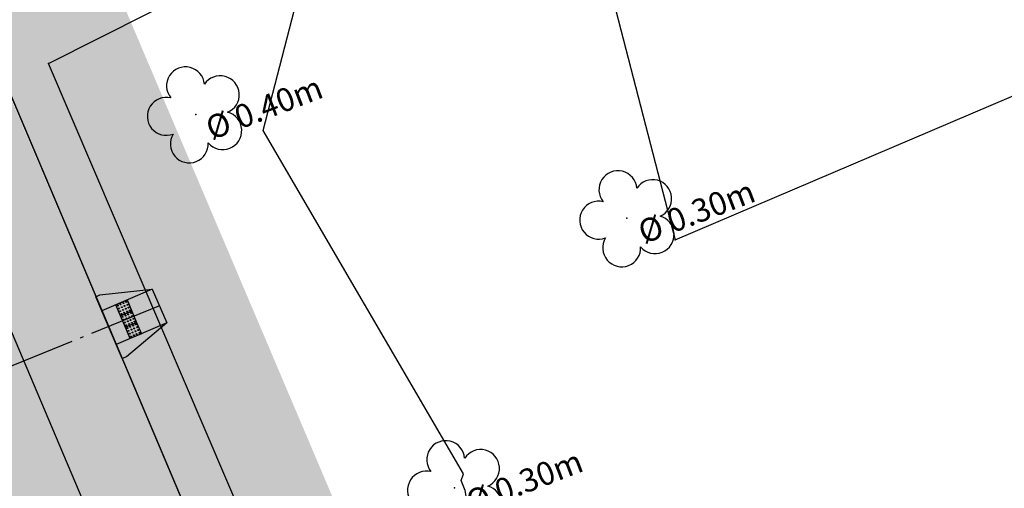
# Model space of a CAD drawing. Extents: x -3668 to 793756, y 1001 to 71755628.
# Drawn here: x 677962 to 677995, y 7176603 to 7176618 of the extents above; entities that cross this region are included whole.
import ezdxf

# ---------------------------------------------------------------- set-up
doc = ezdxf.new("R2010")
doc.units = 0
doc.header["$LTSCALE"] = 0.1
doc.header["$MEASUREMENT"] = 0
for name, pattern in [('418-001-S00_$0$LIN0', [0]), ('418-025-HA00_$0$DASHDOT', [25.4, 12.7, -6.35, 0, -6.35]), ('418-037-C00_$0$ACAD_ISO04W100', [30, 24, -3, 0, -3]), ('418-082-S00_$0$LIN0', [0])]:
    doc.linetypes.add(name, pattern=pattern)
for name, color, linetype in [('418-001-S00_$0$CADASTRO', 250, 'Continuous'), ('418-001-S00_$0$CX-AREIA', 250, 'Continuous'), ('418-001-S00_$0$S-ARVORE', 250, 'Continuous'), ('418-001-S00_$0$S-CALÇADA', 250, 'Continuous'), ('418-001-S00_$0$S-CURV-MESTRA', 195, 'Continuous'), ('418-001-S00_$0$S-PONTOCOTA', 250, 'Continuous'), ('418-001-S00_$0$S-TEXTO-ARV', 250, 'Continuous'), ('418-024-G00_$0$G-BORDOS', 3, 'Continuous'), ('418-024-G00_$0$G-CICLOVIA', 2, 'Continuous'), ('418-024-G00_$0$G-TEXTOS', 2, 'Continuous'), ('418-025-HA00_$0$HA-PAVIMENTO', 253, '418-025-HA00_$0$DASHDOT'), ('418-037-C00_$0$01', 2, 'Continuous'), ('418-037-C00_$0$02', 102, 'Continuous'), ('418-037-C00_$0$C-RAMPA', 102, 'Continuous'), ('418-037-C00_$0$COTAS', 24, 'Continuous'), ('418-037-C00_$0$G-RAMPAS', 1, 'Continuous'), ('418-037-C00_$0$hachura_rampa', 255, 'Continuous'), ('418-037-C00_$0$wipeout', 105, 'Continuous'), ('418-038-C00_$0$CBUQ', 251, 'Continuous'), ('418-038-C00_$0$HA-CALÇADA-CLARO', 252, 'Continuous'), ('418-082-S00_$0$CADASTRO', 7, 'Continuous'), ('418-082-S00_$0$S-ARVORE', 102, 'Continuous'), ('418-082-S00_$0$S-MFIO', 230, 'Continuous')]:
    doc.layers.add(name, color=color, linetype=linetype)
doc.styles.add('418-001-S00_$0$2_5MM', font='arial.ttf', dxfattribs={"height": 0.25})
doc.styles.add('418-024-G00_$0$Standard', font='arial.ttf')

# ---------------------------------------------------------------- blocks, each defined once
blk = doc.blocks.new('418-001-S00_$0$ARV30')
at = {"layer": '418-001-S00_$0$S-ARVORE', "linetype": '418-001-S00_$0$LIN0'}
for centre, major_axis, start_param, end_param in [((-0.289, 0.925), (-0.439, 0.439), 4.007725, 7.749368), ((0.85, 0.635), (0.439, 0.438), 4.322867, 8.059223), ((-0.917, -0.07), (-0.439, 0.44), -1.02092, 2.720723), ((0.927, -0.538), (0.44, 0.44), 3.064448, 6.805592), ((-0.165, -0.973), (0.439, 0.439), 1.810817, 5.547172)]:
    blk.add_ellipse(centre, major_axis=major_axis, ratio=1, start_param=start_param, end_param=end_param, dxfattribs=at)
at = {"layer": '418-001-S00_$0$S-TEXTO-ARV', "style": '418-001-S00_$0$2_5MM'}
blk.add_text('%%C 0.30m', height=0.76, rotation=20.978, dxfattribs=at).set_placement((0.564, -0.856))
blk = doc.blocks.new('418-001-S00_$0$ARV40')
at = {"layer": '418-001-S00_$0$S-ARVORE', "linetype": '418-001-S00_$0$LIN0'}
for centre, major_axis, start_param, end_param in [((-0.338, 0.932), (-0.439, 0.439), 4.007725, 7.749368), ((0.8, 0.641), (0.439, 0.438), 4.322867, 8.059223), ((-0.966, -0.064), (-0.439, 0.44), -1.02092, 2.720723), ((0.878, -0.531), (0.44, 0.44), 3.064448, 6.805592), ((-0.214, -0.966), (0.439, 0.439), 1.810817, 5.547172)]:
    blk.add_ellipse(centre, major_axis=major_axis, ratio=1, start_param=start_param, end_param=end_param, dxfattribs=at)
at = {"layer": '418-001-S00_$0$S-TEXTO-ARV', "style": '418-001-S00_$0$2_5MM'}
blk.add_text('%%C 0.40m', height=0.76, rotation=20.978, dxfattribs=at).set_placement((0.515, -0.85))
blk = doc.blocks.new('418-001-S00_$0$PONTO')
blk.add_point((0, 0))
blk = doc.blocks.new('418-001-S00_')
at = {"layer": '418-001-S00_$0$CX-AREIA'}
blk.add_lwpolyline([(677983.778, 7176610.65), (678006.374, 7176620.28), (678004.272, 7176631.625), (677977.202, 7176641.718), (677974.265, 7176633.346)], dxfattribs=at)
blk.add_lwpolyline([(677974.265, 7176633.346), (677978.922, 7176629.396), (677983.778, 7176610.65), (678006.374, 7176620.28), (678004.272, 7176631.625), (677977.202, 7176641.718)], close=True, dxfattribs=at)
at = {"layer": '418-001-S00_$0$S-CALÇADA'}
for points in [[(678024.082, 7176609.183), (678011.885, 7176604.034), (678000.11, 7176598.967), (677985.993, 7176593.081), (677978.147, 7176594.115), (677972.427, 7176596.283), (677969.875, 7176600.975), (677963.265, 7176616.41), (677973.194, 7176621.412), (677977.991, 7176623.926), (677977.384, 7176625.189), (677973.24, 7176623.151), (677973.614, 7176633.191), (677977.503, 7176642.71)], [(677985.993, 7176593.081), (677978.147, 7176594.115), (677972.427, 7176596.283), (677969.875, 7176600.975), (677963.265, 7176616.41), (677973.194, 7176621.412), (677977.991, 7176623.926), (677977.384, 7176625.189)]]:
    blk.add_lwpolyline(points, dxfattribs=at)
at = {"layer": '418-001-S00_$0$S-CURV-MESTRA', "linetype": 'Continuous', "lineweight": -3, "elevation": 880}
blk.add_lwpolyline([(677981.452, 7176570.609), (677973.785, 7176589.663), (677973.017, 7176591.279), (677973.017, 7176591.279), (677973.174, 7176591.307), (677973.217, 7176591.285), (677973.335, 7176591.137), (677976.312, 7176590.433), (677977.051, 7176590.763), (677976.156, 7176591.187), (677976.372, 7176591.969), (677976.645, 7176592.854), (677976.013, 7176594.405), (677976.02, 7176595.352), (677975.84, 7176596.28), (677977.376, 7176599.78), (677976.899, 7176602.452), (677976.773, 7176602.785), (677976.852, 7176603.006), (677970.287, 7176614.222), (677971.626, 7176619.365)], dxfattribs=at)
at = {"layer": '418-001-S00_$0$CADASTRO'}
for name, p in [('418-001-S00_$0$ARV40', (677968.09, 7176614.751)), ('418-001-S00_$0$ARV30', (677982.189, 7176611.362)), ('418-001-S00_$0$ARV30', (677976.555, 7176602.54))]:
    blk.add_blockref(name, p, dxfattribs=at)
at = {"layer": '418-001-S00_$0$S-PONTOCOTA'}
for p in [(677963.265, 7176616.41), (677968.09, 7176614.751), (677982.189, 7176611.362), (677983.778, 7176610.65), (677976.555, 7176602.54)]:
    blk.add_blockref('418-001-S00_$0$PONTO', p, dxfattribs=at)
blk = doc.blocks.new('418-025-HA00_')
at = {"layer": '418-025-HA00_$0$HA-PAVIMENTO'}
h = blk.add_hatch(color=256, dxfattribs=at)
edge = h.paths.add_edge_path()
edge.add_line((677902.14, 7176785.149), (677899.002, 7176792.508))
edge.add_line((677899.002, 7176792.508), (677823.576, 7176762.464))
edge.add_line((677823.576, 7176762.464), (677775.439, 7176742.013))
edge.add_arc((677772.311, 7176749.376), 8, 209.5976, 293.0179, ccw=False)
edge.add_line((677765.355, 7176745.425), (677762.802, 7176750.059))
edge.add_line((677762.802, 7176750.059), (677753.457, 7176745.812))
edge.add_line((677753.457, 7176745.812), (677756.012, 7176743.594))
edge.add_arc((677749.988, 7176738.329), 8, -66.5289, 41.1535, ccw=False)
edge.add_line((677753.175, 7176730.991), (677750.277, 7176729.733))
edge.add_line((677750.277, 7176729.733), (677753.128, 7176723.168))
edge.add_line((677753.128, 7176723.168), (677754.615, 7176723.783))
edge.add_arc((677757.671, 7176716.39), 8, 23.6478, 112.4557, ccw=False)
edge.add_line((677764.999, 7176719.599), (677783.187, 7176676.991))
edge.add_line((677783.187, 7176676.991), (677791.066, 7176658.482))
edge.add_line((677791.066, 7176658.482), (677809.682, 7176614.772))
edge.add_line((677809.682, 7176614.772), (677827.155, 7176573.824))
edge.add_line((677827.155, 7176573.824), (677842.009, 7176539.04))
edge.add_arc((677834.655, 7176535.9), 7.996, -66.1601, 23.1249, ccw=False)
edge.add_line((677837.887, 7176528.586), (677870.548, 7176546.232))
edge.add_arc((677864.256, 7176559.848), 15, 206.7573, 294.8001, ccw=False)
edge.add_line((677850.862, 7176553.095), (677838.227, 7176582.997))
edge.add_line((677838.227, 7176582.997), (677833.628, 7176593.367))
edge.add_line((677833.628, 7176593.367), (677801.175, 7176669.929))
edge.add_line((677801.175, 7176669.929), (677794.742, 7176684.354))
edge.add_line((677794.742, 7176684.354), (677789.017, 7176697.777))
edge.add_line((677789.017, 7176697.777), (677784.23, 7176708.974))
edge.add_line((677784.23, 7176708.974), (677780.113, 7176718.628))
edge.add_arc((677789.311, 7176722.551), 10, 109.4895, 203.0986, ccw=False)
edge.add_line((677785.975, 7176731.978), (677796.855, 7176735.829))
edge.add_line((677796.855, 7176735.829), (677811.371, 7176742.188))
edge.add_line((677811.371, 7176742.188), (677812.997, 7176742.838))
edge.add_line((677812.997, 7176742.838), (677827.631, 7176753.025))
edge.add_line((677827.631, 7176753.025), (677839.897, 7176758.579))
edge.add_line((677839.897, 7176758.579), (677859.616, 7176766.994))
edge.add_line((677859.616, 7176766.994), (677881.092, 7176775.714))
edge.add_line((677881.092, 7176775.714), (677884.088, 7176774.48))
edge.add_line((677884.088, 7176774.48), (677887.539, 7176770.942))
edge.add_line((677887.539, 7176770.942), (677889.708, 7176765.876))
edge.add_line((677889.708, 7176765.876), (677889.383, 7176765.668))
edge.add_line((677889.383, 7176765.668), (677890.4, 7176756.098))
edge.add_line((677890.4, 7176756.098), (677904.144, 7176724.186))
edge.add_line((677904.144, 7176724.186), (677912.374, 7176706.706))
edge.add_line((677912.374, 7176706.706), (677928.579, 7176670.556))
edge.add_line((677928.579, 7176670.556), (677948.879, 7176623.059))
edge.add_line((677948.879, 7176623.059), (677960.883, 7176594.973))
edge.add_arc((677947.149, 7176590.834), 14.344, -65.3265, 16.7705, ccw=False)
edge.add_line((677953.137, 7176577.8), (677977.317, 7176587.001))
edge.add_arc((677976.134, 7176594.913), 8, 202.9815, 278.504, ccw=False)
edge.add_line((677968.769, 7176591.79), (677966.307, 7176597.593))
edge.add_line((677966.307, 7176597.593), (677969.069, 7176598.764))
edge.add_line((677969.069, 7176598.764), (677950.72, 7176641.839))
edge.add_line((677950.72, 7176641.839), (677937.904, 7176672.922))
edge.add_line((677937.904, 7176672.922), (677929.806, 7176693.848))
edge.add_line((677929.806, 7176693.848), (677926.474, 7176702.166))
edge.add_line((677926.474, 7176702.166), (677923.159, 7176710.22))
edge.add_line((677923.159, 7176710.22), (677918.355, 7176721.611))
edge.add_line((677918.355, 7176721.611), (677912.521, 7176735.126))
edge.add_line((677912.521, 7176735.126), (677905.473, 7176751.578))
edge.add_line((677905.473, 7176751.578), (677896.293, 7176774.097))
edge.add_arc((677903.701, 7176777.118), 8, 113.0986, 202.18, ccw=False)
edge.add_line((677900.562, 7176784.476), (677902.14, 7176785.149))
blk = doc.blocks.new('418-037-C00_$0$podo')
at = {"layer": '418-037-C00_$0$01', "color": 24}
for centre in [(0.05, 0.35), (0.15, 0.35), (0.25, 0.35), (0.35, 0.35), (0.45, 0.35), (0.55, 0.35), (0.65, 0.35), (0.75, 0.35), (0.85, 0.35), (0.95, 0.35), (1.05, 0.35), (1.15, 0.35), (0.05, 0.25), (0.05, 0.15), (0.05, 0.05), (0.15, 0.25), (0.15, 0.15), (0.15, 0.05), (0.25, 0.25), (0.25, 0.15), (0.25, 0.05), (0.35, 0.25), (0.35, 0.15), (0.35, 0.05), (0.45, 0.25), (0.45, 0.15), (0.45, 0.05), (0.55, 0.25), (0.55, 0.15), (0.55, 0.05), (0.65, 0.25), (0.65, 0.15), (0.65, 0.05), (0.75, 0.25), (0.75, 0.15), (0.75, 0.05), (0.85, 0.25), (0.85, 0.15), (0.85, 0.05), (0.95, 0.25), (0.95, 0.15), (0.95, 0.05), (1.05, 0.25), (1.05, 0.15), (1.05, 0.05), (1.15, 0.25), (1.15, 0.15), (1.15, 0.05)]:
    blk.add_circle(centre, 0.015, dxfattribs=at)
at = {"layer": '418-037-C00_$0$02', "color": 24}
blk.add_line((1.2, 0), (0, 0), dxfattribs=at)
at = {"layer": '418-037-C00_$0$C-RAMPA', "color": 24}
for points in [[(0.4, 0.4), (0.4, 0), (0, 0), (0, 0.4)], [(0.8, 0.4), (0.8, 0), (0.4, 0), (0.4, 0.4)], [(1.2, 0.4), (1.2, 0), (0.8, 0), (0.8, 0.4)]]:
    blk.add_lwpolyline(points, close=True, dxfattribs=at)
blk = doc.blocks.new('418-037-C00_$0$rampa_simples')
at = {"layer": '418-037-C00_$0$hachura_rampa'}
blk.add_hatch(color=256, dxfattribs=at).paths.add_polyline_path([(-1.1, 0), (-1.1, 0.15), (-0.6, 1.8), (0.6, 1.8), (1.1, 0.15), (1.1, 0)])
at = {"layer": '418-037-C00_$0$C-RAMPA'}
for p, q in [((-1.1, 0.15), (-0.6, 1.8)), ((-0.6, 1.8), (0.6, 1.8)), ((0.6, 1.8), (1.1, 0.15)), ((-1.1, 0), (-1.1, 0.15)), ((1.1, 0.15), (1.1, 0))]:
    blk.add_line(p, q, dxfattribs=at)
for points in [[(-0.6, 1.8), (-0.6, 0)], [(0.6, 1.8), (0.6, 0)]]:
    blk.add_lwpolyline(points, dxfattribs=at)
at = {"layer": '418-037-C00_$0$wipeout'}
blk.add_lwpolyline([(-1.1, 0), (-1.1, 0.15), (-0.6, 1.8), (0.6, 1.8), (1.1, 0.15), (1.1, 0)], close=True, dxfattribs=at)
blk.add_blockref('418-037-C00_$0$podo', (-0.6, 0.5))
blk = doc.blocks.new('418-037-C00_')
at = {"layer": '418-037-C00_$0$hachura_rampa'}
blk.add_hatch(color=256, dxfattribs=at).paths.add_polyline_path([(677964.813, 7176608.791), (677964.951, 7176608.85), (677966.664, 7176609.04), (677967.137, 7176607.937), (677965.817, 7176606.828), (677965.679, 7176606.769)], flags=17)
at = {"layer": '418-037-C00_$0$COTAS', "linetype": '418-037-C00_$0$ACAD_ISO04W100'}
blk.add_lwpolyline([(677966.9, 7176608.489), (677938.978, 7176597.199)], dxfattribs=at)
at = {"layer": '418-037-C00_$0$wipeout'}
blk.add_lwpolyline([(677964.813, 7176608.791), (677964.951, 7176608.85), (677966.664, 7176609.04), (677967.137, 7176607.937), (677965.817, 7176606.828), (677965.679, 7176606.769)], close=True, dxfattribs=at)
at = {"layer": '418-037-C00_$0$G-RAMPAS', "rotation": 293.1829384180111}
blk.add_blockref('418-037-C00_$0$rampa_simples', (677965.246, 7176607.78), dxfattribs=at)
blk = doc.blocks.new('418-024-G00_')
at = {"layer": '418-024-G00_$0$G-BORDOS'}
blk.add_lwpolyline([(677905.473, 7176751.578), (677915.098, 7176729.11), (677920.551, 7176716.556), (677926.474, 7176702.166), (677937.904, 7176672.922), (677950.72, 7176641.839), (677961.642, 7176616.278), (677969.069, 7176598.764)], dxfattribs=at)
at = {"layer": '418-024-G00_$0$G-CICLOVIA'}
blk.add_lwpolyline([(677886.228, 7176790.837), (677902.705, 7176750.421), (677912.343, 7176727.922), (677917.788, 7176715.388), (677923.689, 7176701.049), (677935.12, 7176671.804), (677947.953, 7176640.677), (677958.882, 7176615.103), (677966.307, 7176597.593), (677966.307, 7176597.593)], dxfattribs=at)
at = {"layer": '418-024-G00_$0$G-TEXTOS', "style": '418-024-G00_$0$Standard'}
blk.add_text('AVENIDA MARECHAL FLORIANO PEIXOTO', height=1.296, rotation=293.2353, dxfattribs=at).set_placement((677955.526, 7176613.185))
blk = doc.blocks.new('418-082-S00_$0$ARV30')
at = {"layer": '418-082-S00_$0$S-ARVORE', "linetype": '418-082-S00_$0$LIN0'}
for centre, major_axis, start_param, end_param in [((-0.289, 0.925), (-0.439, 0.439), 4.007725, 7.749368), ((0.85, 0.635), (0.439, 0.438), 4.322867, 8.059223), ((-0.917, -0.07), (-0.439, 0.44), -1.02092, 2.720723), ((0.927, -0.538), (0.44, 0.44), 3.064448, 6.805592), ((-0.165, -0.973), (0.439, 0.439), 1.810817, 5.547172)]:
    blk.add_ellipse(centre, major_axis=major_axis, ratio=1, start_param=start_param, end_param=end_param, dxfattribs=at)
blk = doc.blocks.new('418-082-S00_$0$ARV40')
at = {"layer": '418-082-S00_$0$S-ARVORE', "linetype": '418-082-S00_$0$LIN0'}
for centre, major_axis, start_param, end_param in [((-0.338, 0.932), (-0.439, 0.439), 4.007725, 7.749368), ((0.8, 0.641), (0.439, 0.438), 4.322867, 8.059223), ((-0.966, -0.064), (-0.439, 0.44), -1.02092, 2.720723), ((0.878, -0.531), (0.44, 0.44), 3.064448, 6.805592), ((-0.214, -0.966), (0.439, 0.439), 1.810817, 5.547172)]:
    blk.add_ellipse(centre, major_axis=major_axis, ratio=1, start_param=start_param, end_param=end_param, dxfattribs=at)
blk = doc.blocks.new('418-082-S00_')
at = {"layer": '418-082-S00_$0$S-MFIO'}
blk.add_lwpolyline([(677969.003, 7176598.922), (677961.642, 7176616.278), (677950.72, 7176641.839), (677937.904, 7176672.922), (677929.806, 7176693.848), (677924.485, 7176707.133)], dxfattribs=at)
at = {"layer": '418-082-S00_$0$CADASTRO'}
for name, p in [('418-082-S00_$0$ARV40', (677968.09, 7176614.751)), ('418-082-S00_$0$ARV30', (677982.189, 7176611.362)), ('418-082-S00_$0$ARV30', (677976.555, 7176602.54))]:
    blk.add_blockref(name, p, dxfattribs=at)
blk = doc.blocks.new('418-038-C00_')
at = {"layer": '418-038-C00_$0$CBUQ'}
h = blk.add_hatch(dxfattribs=at)
h.set_pattern_fill('AR-HBONE', color=256, scale=0.005, angle=45, style=0)
h.set_pattern_definition([(202.89037, (677602.37157, 7177403.80346), (-0.2703991, -0.6655917), [1.524, -0.508]), (292.89037, (677601.90357, 7177403.60586), (-0.2703991, -0.6655917), [1.524, -0.508])])
edge = h.paths.add_edge_path()
edge.add_line((677973.28, 7176600.555), (677909.625, 7176750.287))
edge.add_line((677909.625, 7176750.287), (677911.546, 7176751.192))
edge.add_line((677911.546, 7176751.192), (677900.884, 7176776.021))
edge.add_line((677900.884, 7176776.021), (677905.234, 7176777.87))
edge.add_line((677905.234, 7176777.87), (677902.14, 7176785.149))
edge.add_line((677902.14, 7176785.149), (677900.562, 7176784.476))
edge.add_arc((677903.701, 7176777.118), 8, 113.0986, 144.1477)
edge.add_line((677897.216, 7176781.803), (677897.275, 7176781.665))
edge.add_line((677897.275, 7176781.665), (677897.774, 7176779.217))
edge.add_line((677897.774, 7176779.217), (677896.67, 7176778.747))
edge.add_line((677896.67, 7176778.747), (677896.019, 7176779))
edge.add_line((677896.019, 7176779), (677895.96, 7176779.138))
edge.add_line((677895.96, 7176779.138), (677895.735, 7176777.856))
edge.add_line((677895.735, 7176777.856), (677895.704, 7176776.891))
edge.add_line((677895.704, 7176776.891), (677895.842, 7176775.621))
edge.add_line((677895.842, 7176775.621), (677896.293, 7176774.097))
edge.add_line((677896.293, 7176774.097), (677905.473, 7176751.578))
edge.add_line((677905.473, 7176751.578), (677915.098, 7176729.11))
edge.add_line((677915.098, 7176729.11), (677920.551, 7176716.556))
edge.add_line((677920.551, 7176716.556), (677926.474, 7176702.166))
edge.add_line((677926.474, 7176702.166), (677937.904, 7176672.922))
edge.add_line((677937.904, 7176672.922), (677950.72, 7176641.839))
edge.add_line((677950.72, 7176641.839), (677961.642, 7176616.278))
edge.add_line((677961.642, 7176616.278), (677964.813, 7176608.791))
edge.add_line((677964.813, 7176608.791), (677964.951, 7176608.85))
edge.add_line((677964.951, 7176608.85), (677966.664, 7176609.04))
edge.add_line((677966.664, 7176609.04), (677967.137, 7176607.937))
edge.add_line((677967.137, 7176607.937), (677965.817, 7176606.828))
edge.add_line((677965.817, 7176606.828), (677965.675, 7176606.768))
edge.add_line((677965.675, 7176606.768), (677969.069, 7176598.764))
edge.add_line((677969.069, 7176598.764), (677973.28, 7176600.555))
at = {"layer": '418-038-C00_$0$HA-CALÇADA-CLARO'}
h = blk.add_hatch(dxfattribs=at)
h.set_pattern_fill('AR-HBONE', color=256, scale=0.005, angle=45, style=0)
h.set_pattern_definition([(90, (0, 0), (-0.508, 0.508), [1.524, -0.508]), (180, (6e-17, 0.508), (-0.508, 0.508), [1.524, -0.508])])
edge = h.paths.add_edge_path()
edge.add_line((678572.761, 7175621.697), (678571.75, 7175619.975))
edge.add_line((678571.75, 7175619.975), (678571.748, 7175619.972))
edge.add_arc((678999.11, 7176371.452), 864.5, 238.256934, 240.373428, ccw=False)
edge.add_line((678544.287, 7175636.268), (678523.225, 7175649.126))
edge.add_arc((-2102572.498, 2620253.736), 5337239.041, 58.595688816, 58.595932478)
edge.add_line((678503.852, 7175660.953), (678489.008, 7175670.842))
edge.add_line((678489.008, 7175670.842), (678490.545, 7175673.462))
edge.add_line((678490.545, 7175673.462), (678501.009, 7175665.585))
edge.add_arc((678561.152, 7175745.478), 100, 233.02782, 238.59581)
edge.add_line((678509.045, 7175660.126), (678524.267, 7175650.833))
edge.add_line((678524.267, 7175650.833), (678545.314, 7175637.984))
edge.add_arc((678973.935, 7176329.917), 813.934, 238.223656, 240.470461)
edge.add_arc((678572.765, 7175621.705), 0.00886, -121.2701, 60.4705, ccw=False)

msp = doc.modelspace()

# ---------------------------------------------------------------- block references
for name in ['418-001-S00_', '418-082-S00_', '418-024-G00_', '418-025-HA00_', '418-038-C00_', '418-037-C00_']:
    msp.add_blockref(name, (0, 0))

doc.saveas('drawing.dxf')
